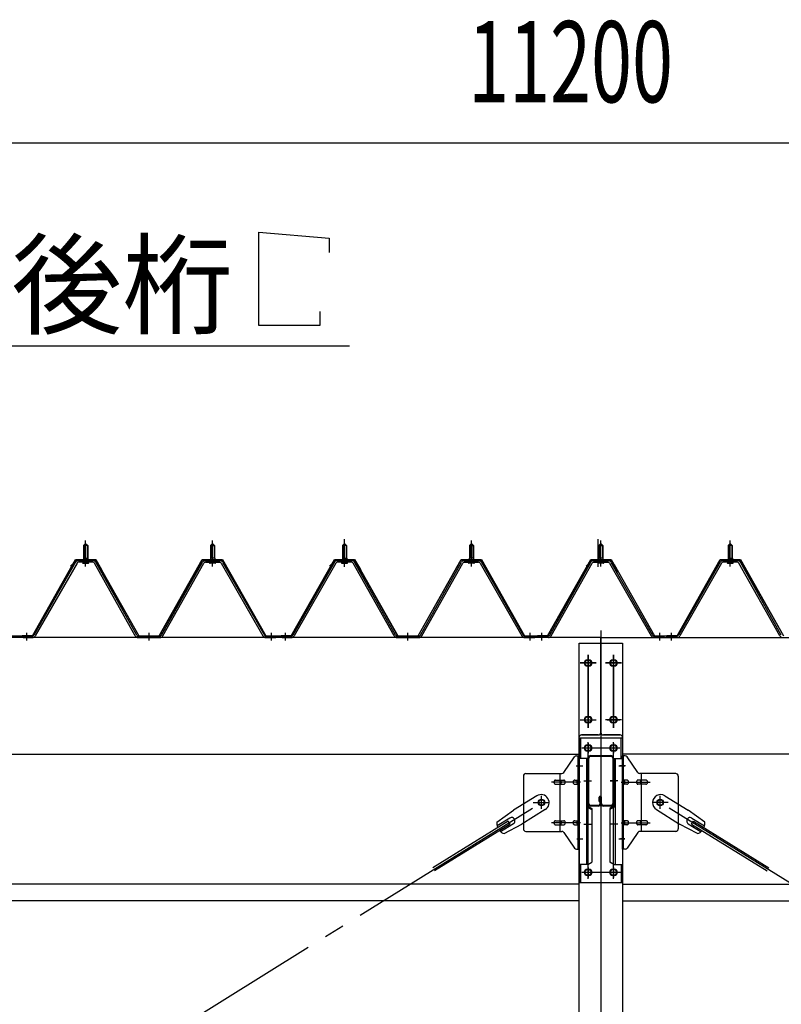
# Model space of a CAD drawing. Extents: x 868 to 32764, y 310 to 22484.
# Drawn here: x 21374 to 22874, y 16378 to 18318 of the extents above; entities that cross this region are included whole.
import ezdxf

# ---------------------------------------------------------------- set-up
doc = ezdxf.new("R2010")
doc.units = 0
doc.header["$LTSCALE"] = 80
doc.header["$MEASUREMENT"] = 0
for name, pattern in [('1PL-M', [15, 12, -1, 1, -1]), ('1PL-SL', [6.5, 5, -0.5, 0.5, -0.5]), ('HIDE-M', [2, 1, -1])]:
    doc.linetypes.add(name, pattern=pattern)
for name, color, linetype in [('HIKIDASHI', 6, 'CONTINUOUS'), ('SUNPOU', 4, 'CONTINUOUS'), ('パネル受フレ_ム', 1, 'CONTINUOUS'), ('ブレ_ス', 3, 'CONTINUOUS'), ('ブレ_ス取付金物', 2, 'CONTINUOUS'), ('ヨドル_フ88', 2, 'CONTINUOUS'), ('後柱', 3, 'CONTINUOUS'), ('後桁', 3, 'CONTINUOUS'), ('梁', 3, 'CONTINUOUS'), ('梁取付金具', 2, 'CONTINUOUS'), ('胴縁', 1, 'CONTINUOUS')]:
    doc.layers.add(name, color=color, linetype=linetype)
doc.styles.add('00', font='ROMANS', dxfattribs={"width": 0.666667, "bigfont": 'BIGFONT'})
doc.styles.add('01', font='ROMANS', dxfattribs={"height": 3, "bigfont": 'BIGFONT'})

msp = doc.modelspace()

# ---------------------------------------------------------------- linework, layer by layer
at = {"layer": 'HIKIDASHI'}
for p, q in [((21844.7, 17899.4), (21983.1, 17887.4)), ((21844.7, 17715.4), (21844.7, 17899.4)), ((21983.1, 17887.4), (21983.1, 17859.4)), ((21964.7, 17743.4), (21964.7, 17715.4)), ((21964.7, 17715.4), (21844.7, 17715.4)), ((21306.8, 17675.4), (22023.3, 17675.4))]:
    msp.add_line(p, q, dxfattribs=at)
at = {"layer": 'SUNPOU'}
msp.add_line((16958.6, 18075.4), (28078.6, 18075.4), dxfattribs=at)
at = {"layer": 'パネル受フレ_ム', "color": 6, "linetype": '1PL-M'}
for p, q in [((21503.6, 17240.5), (21503.6, 17292)), ((21503.6, 17240.5), (21503.6, 17292)), ((21753.6, 17240.5), (21753.6, 17292)), ((21753.6, 17240.5), (21753.6, 17292)), ((22013.6, 17240.5), (22013.6, 17292)), ((22263.6, 17240.5), (22263.6, 17292)), ((22518.6, 17240.5), (22518.6, 17292)), ((22773.6, 17240.5), (22773.6, 17292)), ((21387.6, 17094.5), (21387.6, 17109.7)), ((21387.6, 17094.5), (21387.6, 17109.7)), ((21628.6, 17094.5), (21628.6, 17109.7)), ((21628.6, 17094.5), (21628.6, 17109.7)), ((21869.6, 17094.5), (21869.6, 17109.7)), ((21869.6, 17094.5), (21869.6, 17109.7)), ((21897.6, 17094.5), (21897.6, 17109.7)), ((22138.6, 17094.5), (22138.6, 17109.7)), ((22379.6, 17094.5), (22379.6, 17109.7)), ((22402.6, 17094.5), (22402.6, 17109.7)), ((22634.6, 17094.5), (22634.6, 17109.7)), ((22657.6, 17094.5), (22657.6, 17109.7))]:
    msp.add_line(p, q, dxfattribs=at)
at = {"layer": 'パネル受フレ_ム', "color": 6, "linetype": '1PL-SL'}
for p, q in [((22013.6, 17239.9), (22013.6, 17294.6)), ((22513.3, 17239.9), (22513.3, 17294.6)), ((22634.6, 17096.1), (22634.6, 17110.1))]:
    msp.add_line(p, q, dxfattribs=at)
at = {"layer": 'パネル受フレ_ム'}
for p, q in [((21499.6, 17282), (21503.6, 17286)), ((21499.6, 17282), (21503.6, 17286)), ((21507.6, 17282), (21499.6, 17282)), ((21499.6, 17282), (21499.6, 17257)), ((21507.6, 17282), (21499.6, 17282)), ((21499.6, 17282), (21499.6, 17257)), ((21503.6, 17286), (21507.6, 17282)), ((21503.6, 17286), (21507.6, 17282)), ((21507.6, 17282), (21507.6, 17257)), ((21507.6, 17282), (21507.6, 17257)), ((21753.6, 17286), (21749.6, 17282)), ((21753.6, 17286), (21749.6, 17282)), ((21749.6, 17282), (21749.6, 17257)), ((21749.6, 17282), (21757.6, 17282)), ((21749.6, 17282), (21749.6, 17257)), ((21749.6, 17282), (21757.6, 17282)), ((21757.6, 17282), (21753.6, 17286)), ((21757.6, 17282), (21753.6, 17286)), ((21757.6, 17282), (21757.6, 17257)), ((21757.6, 17282), (21757.6, 17257)), ((22009.6, 17282), (22013.6, 17286)), ((22017.6, 17282), (22009.6, 17282)), ((22009.6, 17282), (22009.6, 17257)), ((22013.6, 17286), (22017.6, 17282)), ((22017.6, 17282), (22017.6, 17257)), ((22263.6, 17286), (22259.6, 17282)), ((22259.6, 17282), (22259.6, 17257)), ((22259.6, 17282), (22267.6, 17282)), ((22267.6, 17282), (22263.6, 17286)), ((22267.6, 17282), (22267.6, 17257)), ((22518.6, 17286), (22514.6, 17282)), ((22514.6, 17282), (22514.6, 17257)), ((22514.6, 17282), (22522.6, 17282)), ((22522.6, 17282), (22518.6, 17286)), ((22522.6, 17282), (22522.6, 17257)), ((22769.6, 17282), (22773.6, 17286)), ((22769.6, 17282), (22769.6, 17257)), ((22777.6, 17282), (22769.6, 17282)), ((22773.6, 17286), (22777.6, 17282)), ((22777.6, 17282), (22777.6, 17257)), ((21517.9, 17252), (21489.3, 17252)), ((21517.9, 17252), (21489.3, 17252)), ((21497.7, 17252), (21497.7, 17253)), ((21497.7, 17253), (21509.5, 17253)), ((21497.7, 17252), (21497.7, 17253)), ((21497.7, 17253), (21509.5, 17253)), ((21499.4, 17257), (21499.4, 17253)), ((21499.4, 17257), (21507.9, 17257)), ((21499.4, 17257), (21499.4, 17253)), ((21499.4, 17257), (21507.9, 17257)), ((21507.9, 17257), (21507.9, 17253)), ((21507.9, 17257), (21507.9, 17253)), ((21509.5, 17253), (21509.5, 17252)), ((21509.5, 17253), (21509.5, 17252)), ((21739.4, 17252), (21767.9, 17252)), ((21739.4, 17252), (21767.9, 17252)), ((21759.5, 17253), (21747.7, 17253)), ((21747.7, 17253), (21747.7, 17252)), ((21759.5, 17253), (21747.7, 17253)), ((21747.7, 17253), (21747.7, 17252)), ((21757.9, 17257), (21749.4, 17257)), ((21749.4, 17257), (21749.4, 17253)), ((21757.9, 17257), (21749.4, 17257)), ((21749.4, 17257), (21749.4, 17253)), ((21757.9, 17257), (21757.9, 17253)), ((21757.9, 17257), (21757.9, 17253)), ((21759.5, 17252), (21759.5, 17253)), ((21759.5, 17252), (21759.5, 17253)), ((22027.9, 17252), (21999.3, 17252)), ((22007.7, 17252), (22007.7, 17253)), ((22007.7, 17253), (22019.5, 17253)), ((22009.4, 17257), (22009.4, 17253)), ((22009.4, 17257), (22017.9, 17257)), ((22017.9, 17257), (22017.9, 17253)), ((22019.5, 17253), (22019.5, 17252)), ((22249.4, 17252), (22277.9, 17252)), ((22269.5, 17253), (22257.7, 17253)), ((22257.7, 17253), (22257.7, 17252)), ((22267.9, 17257), (22259.4, 17257)), ((22259.4, 17257), (22259.4, 17253)), ((22267.9, 17257), (22267.9, 17253)), ((22269.5, 17252), (22269.5, 17253)), ((22504.4, 17252), (22532.9, 17252)), ((22524.5, 17253), (22512.7, 17253)), ((22512.7, 17253), (22512.7, 17252)), ((22522.9, 17257), (22514.4, 17257)), ((22514.4, 17257), (22514.4, 17253)), ((22522.9, 17257), (22522.9, 17253)), ((22524.5, 17252), (22524.5, 17253)), ((22787.9, 17252), (22759.3, 17252)), ((22767.7, 17253), (22779.5, 17253)), ((22767.7, 17252), (22767.7, 17253)), ((22769.4, 17257), (22777.9, 17257)), ((22769.4, 17257), (22769.4, 17253)), ((22777.9, 17257), (22777.9, 17253)), ((22779.5, 17253), (22779.5, 17252)), ((21483.8, 17248.8), (21401.5, 17105.3)), ((21483.8, 17248.8), (21401.5, 17105.3)), ((21486.6, 17247.2), (21404.3, 17103.8)), ((21486.6, 17247.2), (21404.3, 17103.8)), ((21517.9, 17248.8), (21489.3, 17248.8)), ((21517.9, 17248.8), (21489.3, 17248.8)), ((21498.6, 17246.8), (21508.6, 17246.8)), ((21498.6, 17246.8), (21508.6, 17246.8)), ((21601.4, 17103.8), (21520.7, 17247.2)), ((21601.4, 17103.8), (21520.7, 17247.2)), ((21604.2, 17105.4), (21523.5, 17248.8)), ((21604.2, 17105.4), (21523.5, 17248.8)), ((21653, 17105.4), (21733.8, 17248.8)), ((21653, 17105.4), (21733.8, 17248.8)), ((21655.8, 17103.8), (21736.6, 17247.2)), ((21655.8, 17103.8), (21736.6, 17247.2)), ((21739.4, 17248.8), (21767.9, 17248.8)), ((21739.4, 17248.8), (21767.9, 17248.8)), ((21758.6, 17246.8), (21748.6, 17246.8)), ((21758.6, 17246.8), (21748.6, 17246.8)), ((21770.7, 17247.2), (21852.9, 17103.8)), ((21770.7, 17247.2), (21852.9, 17103.8)), ((21773.5, 17248.8), (21855.7, 17105.3)), ((21773.5, 17248.8), (21855.7, 17105.3)), ((21993.8, 17248.8), (21911.5, 17105.3)), ((21996.6, 17247.2), (21914.3, 17103.8)), ((22027.9, 17248.8), (21999.3, 17248.8)), ((22008.6, 17246.8), (22018.6, 17246.8)), ((22111.4, 17103.8), (22030.7, 17247.2)), ((22114.2, 17105.4), (22033.5, 17248.8)), ((22163, 17105.4), (22243.8, 17248.8)), ((22165.8, 17103.8), (22246.6, 17247.2)), ((22249.4, 17248.8), (22277.9, 17248.8)), ((22268.6, 17246.8), (22258.6, 17246.8)), ((22280.7, 17247.2), (22362.9, 17103.8)), ((22283.5, 17248.8), (22365.7, 17105.3)), ((22418, 17105.4), (22498.8, 17248.8)), ((22420.8, 17103.8), (22501.6, 17247.2)), ((22504.4, 17248.8), (22532.9, 17248.8)), ((22523.6, 17246.8), (22513.6, 17246.8)), ((22535.7, 17247.2), (22617.9, 17103.8)), ((22538.5, 17248.8), (22620.7, 17105.3)), ((22753.8, 17248.8), (22671.5, 17105.3)), ((22756.6, 17247.2), (22674.3, 17103.8)), ((22787.9, 17248.8), (22759.3, 17248.8)), ((22768.6, 17246.8), (22778.6, 17246.8)), ((22871.4, 17103.8), (22790.7, 17247.2)), ((22874.2, 17105.4), (22793.5, 17248.8)), ((21378.6, 17100.5), (21378.6, 17103.7)), ((21398.8, 17103.7), (21378.6, 17103.7)), ((21378.6, 17100.5), (21378.6, 17103.7)), ((21398.8, 17103.7), (21378.6, 17103.7)), ((21398.8, 17100.5), (21378.6, 17100.5)), ((21398.8, 17100.5), (21378.6, 17100.5)), ((21380.6, 17100.5), (21399.6, 17100.5)), ((21380.6, 17100.5), (21399.6, 17100.5)), ((21607, 17103.7), (21650.3, 17103.7)), ((21607, 17103.7), (21650.3, 17103.7)), ((21607, 17100.5), (21650.3, 17100.5)), ((21607, 17100.5), (21650.3, 17100.5)), ((21858.5, 17103.7), (21878.6, 17103.7)), ((21858.5, 17103.7), (21878.6, 17103.7)), ((21858.5, 17100.5), (21878.6, 17100.5)), ((21858.5, 17100.5), (21878.6, 17100.5)), ((21878.6, 17100.5), (21878.6, 17103.7)), ((21878.6, 17100.5), (21878.6, 17103.7)), ((21878.6, 17100.5), (21878.6, 17103.7)), ((21878.6, 17100.5), (21878.6, 17103.7)), ((21888.6, 17100.5), (21888.6, 17103.7)), ((21908.8, 17103.7), (21888.6, 17103.7)), ((21908.8, 17100.5), (21888.6, 17100.5)), ((21890.6, 17100.5), (21909.6, 17100.5)), ((22117, 17103.7), (22160.3, 17103.7)), ((22117, 17100.5), (22160.3, 17100.5)), ((22368.5, 17103.7), (22388.6, 17103.7)), ((22368.5, 17100.5), (22388.6, 17100.5)), ((22388.6, 17100.5), (22388.6, 17103.7)), ((22388.6, 17100.5), (22388.6, 17103.7)), ((22393.6, 17100.5), (22393.6, 17103.7)), ((22415.3, 17103.7), (22393.6, 17103.7)), ((22415.3, 17100.5), (22393.6, 17100.5)), ((22641.6, 17100.5), (22622.6, 17100.5)), ((22623.5, 17103.7), (22643.6, 17103.7)), ((22623.5, 17100.5), (22643.6, 17100.5)), ((22643.6, 17100.5), (22643.6, 17103.7)), ((22648.6, 17100.5), (22648.6, 17103.7)), ((22668.8, 17103.7), (22648.6, 17103.7)), ((22648.6, 17100.5), (22648.6, 17103.7)), ((22668.8, 17100.5), (22648.6, 17100.5))]:
    msp.add_line(p, q, dxfattribs=at)
at = {"layer": 'パネル受フレ_ム', "color": 6}
for p, q in [((21500.6, 17282), (21500.3, 17282.7)), ((21500.6, 17282), (21500.3, 17282.7)), ((21500.6, 17282), (21500.6, 17257)), ((21500.6, 17282), (21500.6, 17257)), ((21506.6, 17282), (21507, 17282.7)), ((21506.6, 17282), (21507, 17282.7)), ((21506.6, 17282), (21506.6, 17257)), ((21506.6, 17282), (21506.6, 17257)), ((21750.6, 17282), (21750.3, 17282.7)), ((21750.6, 17282), (21750.3, 17282.7)), ((21750.6, 17282), (21750.6, 17257)), ((21750.6, 17282), (21750.6, 17257)), ((21756.6, 17282), (21757, 17282.7)), ((21756.6, 17282), (21757, 17282.7)), ((21756.6, 17282), (21756.6, 17257)), ((21756.6, 17282), (21756.6, 17257)), ((22010.6, 17282), (22010.3, 17282.7)), ((22010.6, 17282), (22010.6, 17257)), ((22016.6, 17282), (22017, 17282.7)), ((22016.6, 17282), (22016.6, 17257)), ((22260.6, 17282), (22260.3, 17282.7)), ((22260.6, 17282), (22260.6, 17257)), ((22266.6, 17282), (22267, 17282.7)), ((22266.6, 17282), (22266.6, 17257)), ((22515.6, 17282), (22515.3, 17282.7)), ((22515.6, 17282), (22515.6, 17257)), ((22521.6, 17282), (22522, 17282.7)), ((22521.6, 17282), (22521.6, 17257)), ((22770.6, 17282), (22770.3, 17282.7)), ((22770.6, 17282), (22770.6, 17257)), ((22776.6, 17282), (22777, 17282.7)), ((22776.6, 17282), (22776.6, 17257))]:
    msp.add_line(p, q, dxfattribs=at)
at = {"layer": 'パネル受フレ_ム', "color": 6, "linetype": 'HIDE-M'}
for p, q in [((21383.6, 17100.5), (21383.6, 17103.7)), ((21383.6, 17100.5), (21383.6, 17103.7)), ((21391.6, 17100.5), (21391.6, 17103.7)), ((21391.6, 17100.5), (21391.6, 17103.7)), ((21624.6, 17100.5), (21624.6, 17103.7)), ((21624.6, 17100.5), (21624.6, 17103.7)), ((21632.6, 17100.5), (21632.6, 17103.7)), ((21632.6, 17100.5), (21632.6, 17103.7)), ((21865.6, 17100.5), (21865.6, 17103.7)), ((21865.6, 17100.5), (21865.6, 17103.7)), ((21873.6, 17100.5), (21873.6, 17103.7)), ((21873.6, 17100.5), (21873.6, 17103.7)), ((21893.6, 17100.5), (21893.6, 17103.7)), ((21901.6, 17100.5), (21901.6, 17103.7)), ((22134.6, 17100.5), (22134.6, 17103.7)), ((22142.6, 17100.5), (22142.6, 17103.7)), ((22375.6, 17100.5), (22375.6, 17103.7)), ((22383.6, 17100.5), (22383.6, 17103.7)), ((22653.6, 17100.5), (22653.6, 17103.7)), ((22661.6, 17100.5), (22661.6, 17103.7))]:
    msp.add_line(p, q, dxfattribs=at)
at = {"layer": 'パネル受フレ_ム'}
for centre, radius, start, end in [((21489.3, 17245.6), 6.4, 90, 150.1803), ((21489.3, 17245.6), 6.4, 90, 150.1803), ((21517.9, 17245.6), 6.4, 29.3816, 90), ((21517.9, 17245.6), 6.4, 29.3816, 90), ((21739.4, 17245.6), 6.4, 90, 150.6184), ((21739.4, 17245.6), 6.4, 90, 150.6184), ((21767.9, 17245.6), 6.4, 29.8197, 90), ((21767.9, 17245.6), 6.4, 29.8197, 90), ((21999.3, 17245.6), 6.4, 90, 150.1803), ((22027.9, 17245.6), 6.4, 29.3816, 90), ((22249.4, 17245.6), 6.4, 90, 150.6184), ((22277.9, 17245.6), 6.4, 29.8197, 90), ((22504.4, 17245.6), 6.4, 90, 150.6184), ((22532.9, 17245.6), 6.4, 29.8197, 90), ((22759.3, 17245.6), 6.4, 90, 150.1803), ((22787.9, 17245.6), 6.4, 29.3816, 90), ((21489.3, 17245.6), 3.2, 90, 150.1803), ((21489.3, 17245.6), 3.2, 90, 150.1803), ((21498.6, 17247.8), 1, 90, 270), ((21498.6, 17247.8), 1, 90, 270), ((21508.6, 17247.8), 1, 270, 90), ((21508.6, 17247.8), 1, 270, 90), ((21517.9, 17245.6), 3.2, 29.3816, 90), ((21517.9, 17245.6), 3.2, 29.3816, 90), ((21739.4, 17245.6), 3.2, 90, 150.6184), ((21739.4, 17245.6), 3.2, 90, 150.6184), ((21748.6, 17247.8), 1, 90, 270), ((21748.6, 17247.8), 1, 90, 270), ((21758.6, 17247.8), 1, 270, 90), ((21758.6, 17247.8), 1, 270, 90), ((21767.9, 17245.6), 3.2, 29.8197, 90), ((21767.9, 17245.6), 3.2, 29.8197, 90), ((21999.3, 17245.6), 3.2, 90, 150.1803), ((22008.6, 17247.8), 1, 90, 270), ((22018.6, 17247.8), 1, 270, 90), ((22027.9, 17245.6), 3.2, 29.3816, 90), ((22249.4, 17245.6), 3.2, 90, 150.6184), ((22258.6, 17247.8), 1, 90, 270), ((22268.6, 17247.8), 1, 270, 90), ((22277.9, 17245.6), 3.2, 29.8197, 90), ((22504.4, 17245.6), 3.2, 90, 150.6184), ((22513.6, 17247.8), 1, 90, 270), ((22523.6, 17247.8), 1, 270, 90), ((22532.9, 17245.6), 3.2, 29.8197, 90), ((22759.3, 17245.6), 3.2, 90, 150.1803), ((22768.6, 17247.8), 1, 90, 270), ((22778.6, 17247.8), 1, 270, 90), ((22787.9, 17245.6), 3.2, 29.3816, 90), ((21398.8, 17106.9), 3.2, 270, 330.1803), ((21398.8, 17106.9), 3.2, 270, 330.1803), ((21398.8, 17106.9), 6.4, 270, 330.1803), ((21398.8, 17106.9), 6.4, 270, 330.1803), ((21607, 17106.9), 6.4, 209.3816, 270), ((21607, 17106.9), 6.4, 209.3816, 270), ((21607, 17106.9), 3.2, 209.3816, 270), ((21607, 17106.9), 3.2, 209.3816, 270), ((21650.3, 17106.9), 3.2, 270, 330.6184), ((21650.3, 17106.9), 3.2, 270, 330.6184), ((21650.3, 17106.9), 6.4, 270, 330.6184), ((21650.3, 17106.9), 6.4, 270, 330.6184), ((21858.5, 17106.9), 6.4, 209.8197, 270), ((21858.5, 17106.9), 6.4, 209.8197, 270), ((21858.5, 17106.9), 3.2, 209.8197, 270), ((21858.5, 17106.9), 3.2, 209.8197, 270), ((21908.8, 17106.9), 3.2, 270, 330.1803), ((21908.8, 17106.9), 6.4, 270, 330.1803), ((22117, 17106.9), 6.4, 209.3816, 270), ((22117, 17106.9), 3.2, 209.3816, 270), ((22160.3, 17106.9), 3.2, 270, 330.6184), ((22160.3, 17106.9), 6.4, 270, 330.6184), ((22368.5, 17106.9), 6.4, 209.8197, 270), ((22368.5, 17106.9), 3.2, 209.8197, 270), ((22415.3, 17106.9), 3.2, 270, 330.6184), ((22415.3, 17106.9), 6.4, 270, 330.6184), ((22623.5, 17106.9), 6.4, 209.8197, 270), ((22623.5, 17106.9), 3.2, 209.8197, 270), ((22668.8, 17106.9), 3.2, 270, 330.1803), ((22668.8, 17106.9), 6.4, 270, 330.1803), ((22877, 17106.9), 6.4, 209.3816, 270)]:
    msp.add_arc(centre, radius, start, end, dxfattribs=at)
at = {"layer": 'ブレ_ス'}
for p, q in [((22392.3, 16788.6), (22346.4, 16760.1)), ((22644.9, 16788.6), (22690.8, 16760.1)), ((22314, 16736.8), (22346.4, 16760.1)), ((22409.2, 16761.4), (22363.3, 16732.9)), ((22628.1, 16761.4), (22673.9, 16732.9)), ((22723.3, 16736.8), (22690.8, 16760.1)), ((22336.1, 16738.9), (22187.4, 16646.6)), ((22339.7, 16733), (22191.1, 16640.7)), ((22339.2, 16744.7), (22314.1, 16729.1)), ((22346.3, 16733.3), (22321.2, 16717.7)), ((22328, 16714.1), (22363.3, 16732.9)), ((22339.7, 16733), (22336.1, 16738.9)), ((22709.2, 16714.1), (22673.9, 16732.9)), ((22691, 16733.3), (22716.1, 16717.7)), ((22697.5, 16733), (22701.2, 16738.9)), ((22697.5, 16733), (22846.1, 16640.7)), ((22698, 16744.7), (22723.1, 16729.1)), ((22701.2, 16738.9), (22849.8, 16646.6))]:
    msp.add_line(p, q, dxfattribs=at)
at = {"layer": 'ブレ_ス', "color": 6, "linetype": '1PL-SL'}
for p, q in [((19835.6, 15181.5), (22401.6, 16775.5)), ((25201.6, 15181.5), (22635.6, 16775.5))]:
    msp.add_line(p, q, dxfattribs=at)
at = {"layer": 'ブレ_ス'}
for centre in [(22401.6, 16775.5), (22635.6, 16775.5)]:
    msp.add_circle(centre, 5.5, dxfattribs=at)
for centre, radius, start, end in [((22400.8, 16775), 16, 301.8489, 121.8489), ((22636.5, 16775), 16, 58.1511, 238.1511), ((22333.7, 16733.3), 20, 170.0133, 201.7702), ((22342.8, 16739), 6.7, 301.8489, 121.8489), ((22694.5, 16739), 6.7, 58.1511, 238.1511), ((22703.6, 16733.3), 20, 338.2298, 9.9867), ((22333.7, 16733.3), 20, 221.9276, 253.6845), ((22703.6, 16733.3), 20, 286.3155, 318.0724)]:
    msp.add_arc(centre, radius, start, end, dxfattribs=at)
at = {"layer": 'ブレ_ス取付金物'}
for p, q in [((22445.6, 16834.7), (22466.6, 16865.4)), ((22470.8, 16867.5), (22476.1, 16867.5)), ((22473.8, 16683.5), (22473.8, 16867.5)), ((22476.1, 16683.5), (22476.1, 16867.5)), ((22566.5, 16867.5), (22561.1, 16867.5)), ((22561.1, 16683.5), (22561.1, 16867.5)), ((22563.4, 16683.5), (22563.4, 16867.5)), ((22591.6, 16834.7), (22570.6, 16865.4)), ((22366.1, 16827.5), (22366.1, 16723.5)), ((22371.1, 16832.5), (22441.5, 16832.5)), ((22438.4, 16718.5), (22438.4, 16832.5)), ((22473.8, 16827.5), (22476.1, 16827.5)), ((22563.4, 16827.5), (22561.1, 16827.5)), ((22666.1, 16832.5), (22595.8, 16832.5)), ((22598.8, 16718.5), (22598.8, 16832.5)), ((22671.1, 16827.5), (22671.1, 16723.5)), ((22429.6, 16819.5), (22438.4, 16819.5)), ((22429.6, 16811.5), (22438.4, 16811.5)), ((22439.4, 16819.5), (22445.9, 16819.5)), ((22439.4, 16811.5), (22445.9, 16811.5)), ((22467.3, 16819.5), (22473.8, 16819.5)), ((22467.3, 16811.5), (22473.8, 16811.5)), ((22569.9, 16819.5), (22563.4, 16819.5)), ((22569.9, 16811.5), (22563.4, 16811.5)), ((22597.8, 16819.5), (22591.3, 16819.5)), ((22597.8, 16811.5), (22591.3, 16811.5)), ((22607.6, 16819.5), (22598.8, 16819.5)), ((22607.6, 16811.5), (22598.8, 16811.5)), ((22429.6, 16739.5), (22438.4, 16739.5)), ((22429.6, 16731.5), (22438.4, 16731.5)), ((22439.4, 16739.5), (22445.9, 16739.5)), ((22439.4, 16731.5), (22445.9, 16731.5)), ((22467.3, 16739.5), (22473.8, 16739.5)), ((22467.3, 16731.5), (22473.8, 16731.5)), ((22569.9, 16739.5), (22563.4, 16739.5)), ((22569.9, 16731.5), (22563.4, 16731.5)), ((22597.8, 16739.5), (22591.3, 16739.5)), ((22597.8, 16731.5), (22591.3, 16731.5)), ((22607.6, 16739.5), (22598.8, 16739.5)), ((22607.6, 16731.5), (22598.8, 16731.5)), ((22371.1, 16718.5), (22441.5, 16718.5)), ((22445.6, 16716.4), (22466.6, 16685.7)), ((22473.8, 16723.5), (22476.1, 16723.5)), ((22563.4, 16723.5), (22561.1, 16723.5)), ((22591.6, 16716.4), (22570.6, 16685.7)), ((22666.1, 16718.5), (22595.8, 16718.5)), ((22470.8, 16683.5), (22476.1, 16683.5)), ((22566.5, 16683.5), (22561.1, 16683.5))]:
    msp.add_line(p, q, dxfattribs=at)
at = {"layer": 'ブレ_ス取付金物', "color": 6, "linetype": '1PL-SL'}
for p, q in [((22470.1, 16847.5), (22481.2, 16847.5)), ((22567.2, 16847.5), (22556.1, 16847.5)), ((22478.6, 16815.5), (22421.3, 16815.5)), ((22558.6, 16815.5), (22616, 16815.5)), ((22401.6, 16762.6), (22401.6, 16788.5)), ((22635.6, 16762.6), (22635.6, 16788.5)), ((22385.6, 16775.5), (22417.4, 16775.5)), ((22651.6, 16775.5), (22619.8, 16775.5)), ((22478.6, 16735.5), (22421.3, 16735.5)), ((22558.6, 16735.5), (22616, 16735.5)), ((22471.1, 16703.5), (22480.1, 16703.5)), ((22566.1, 16703.5), (22557.2, 16703.5))]:
    msp.add_line(p, q, dxfattribs=at)
at = {"layer": 'ブレ_ス取付金物'}
for centre in [(22401.6, 16775.5), (22635.6, 16775.5)]:
    msp.add_circle(centre, 6.5, dxfattribs=at)
for centre, radius, start, end in [((22470.8, 16862.5), 5, 90, 145.561), ((22470.8, 16862.5), 5, 90, 145.561), ((22566.5, 16862.5), 5, 34.439, 90), ((22566.5, 16862.5), 5, 34.439, 90), ((22371.1, 16827.5), 5, 90, 180), ((22441.5, 16837.5), 5, 270, 325.561), ((22595.8, 16837.5), 5, 214.439, 270), ((22666.1, 16827.5), 5, 0, 90), ((22430.7, 16815.5), 4.56, 160.0776, 180), ((22430.7, 16815.5), 4.56, 180, 199.9224), ((22430.2, 16815.7), 4.01, 138.8141, 160.0776), ((22430.2, 16815.4), 4.01, 199.9224, 221.1859), ((22429.8, 16816), 3.57, 115.3323, 138.8141), ((22429.8, 16815.1), 3.57, 221.1859, 244.6677), ((22429.6, 16816.5), 3.07, 90, 115.3323), ((22429.6, 16814.6), 3.07, 244.6677, 270), ((22438.4, 16817.9), 1.61, 56.4659, 90), ((22438.4, 16813.1), 1.61, 270, 303.5341), ((22437.7, 16816.8), 2.98, 32.0054, 56.4659), ((22437.7, 16814.3), 2.98, 303.5341, 327.9946), ((22436.5, 16816), 4.4, 14.5143, 32.0054), ((22436.5, 16815), 4.4, 327.9946, 345.4857), ((22434.5, 16815.5), 6.38, 360, 14.5143), ((22434.5, 16815.5), 6.38, 345.4857, 0), ((22445.9, 16817.9), 1.61, 56.4659, 90), ((22445.9, 16813.1), 1.61, 270, 303.5341), ((22445.2, 16816.8), 2.98, 32.0054, 56.4659), ((22445.2, 16814.3), 2.98, 303.5341, 327.9946), ((22444, 16816), 4.4, 14.5143, 32.0054), ((22444, 16815), 4.4, 327.9946, 345.4857), ((22442, 16815.5), 6.38, 360, 14.5143), ((22442, 16815.5), 6.38, 345.4857, 0), ((22468.4, 16815.5), 4.56, 160.0776, 180), ((22468.4, 16815.5), 4.56, 180, 199.9224), ((22467.9, 16815.7), 4.01, 138.8141, 160.0776), ((22467.9, 16815.4), 4.01, 199.9224, 221.1859), ((22467.5, 16816), 3.57, 115.3323, 138.8141), ((22467.5, 16815.1), 3.57, 221.1859, 244.6677), ((22467.3, 16816.5), 3.07, 90, 115.3323), ((22467.3, 16814.6), 3.07, 244.6677, 270), ((22477.7, 16815.5), 6.38, 165.4857, 180), ((22477.7, 16815.5), 6.38, 180, 194.5143), ((22475.8, 16816), 4.4, 147.9946, 165.4857), ((22475.8, 16815), 4.4, 194.5143, 212.0054), ((22474.6, 16816.8), 2.98, 123.5341, 147.9946), ((22474.6, 16814.3), 2.98, 212.0054, 236.4659), ((22473.8, 16817.9), 1.61, 90, 123.5341), ((22473.8, 16813.1), 1.61, 236.4659, 270), ((22563.4, 16817.9), 1.61, 56.4659, 90), ((22563.4, 16813.1), 1.61, 270, 303.5341), ((22562.7, 16816.8), 2.98, 32.0054, 56.4659), ((22562.7, 16814.3), 2.98, 303.5341, 327.9946), ((22561.5, 16816), 4.4, 14.5143, 32.0054), ((22561.5, 16815), 4.4, 327.9946, 345.4857), ((22559.5, 16815.5), 6.38, 360, 14.5143), ((22559.5, 16815.5), 6.38, 345.4857, 0), ((22569.9, 16816.5), 3.07, 64.6677, 90), ((22569.9, 16814.6), 3.07, 270, 295.3323), ((22569.7, 16816), 3.57, 41.1859, 64.6677), ((22569.7, 16815.1), 3.57, 295.3323, 318.8141), ((22569.4, 16815.7), 4.01, 19.9224, 41.1859), ((22569.4, 16815.4), 4.01, 318.8141, 340.0776), ((22568.9, 16815.5), 4.56, 0, 19.9224), ((22568.9, 16815.5), 4.56, 340.0776, 360), ((22595.2, 16815.5), 6.38, 165.4857, 180), ((22595.2, 16815.5), 6.38, 180, 194.5143), ((22593.3, 16816), 4.4, 147.9946, 165.4857), ((22593.3, 16815), 4.4, 194.5143, 212.0054), ((22592.1, 16816.8), 2.98, 123.5341, 147.9946), ((22592.1, 16814.3), 2.98, 212.0054, 236.4659), ((22591.3, 16817.9), 1.61, 90, 123.5341), ((22591.3, 16813.1), 1.61, 236.4659, 270), ((22602.7, 16815.5), 6.38, 165.4857, 180), ((22602.7, 16815.5), 6.38, 180, 194.5143), ((22600.8, 16816), 4.4, 147.9946, 165.4857), ((22600.8, 16815), 4.4, 194.5143, 212.0054), ((22599.6, 16816.8), 2.98, 123.5341, 147.9946), ((22599.6, 16814.3), 2.98, 212.0054, 236.4659), ((22598.8, 16817.9), 1.61, 90, 123.5341), ((22598.8, 16813.1), 1.61, 236.4659, 270), ((22607.6, 16816.5), 3.07, 64.6677, 90), ((22607.6, 16814.6), 3.07, 270, 295.3323), ((22607.4, 16816), 3.57, 41.1859, 64.6677), ((22607.4, 16815.1), 3.57, 295.3323, 318.8141), ((22607.1, 16815.7), 4.01, 19.9224, 41.1859), ((22607.1, 16815.4), 4.01, 318.8141, 340.0776), ((22606.6, 16815.5), 4.56, 0, 19.9224), ((22606.6, 16815.5), 4.56, 340.0776, 360), ((22430.7, 16735.5), 4.56, 160.0776, 180), ((22430.7, 16735.5), 4.56, 180, 199.9224), ((22430.2, 16735.7), 4.01, 138.8141, 160.0776), ((22430.2, 16735.4), 4.01, 199.9224, 221.1859), ((22429.8, 16736), 3.57, 115.3323, 138.8141), ((22429.8, 16735.1), 3.57, 221.1859, 244.6677), ((22429.6, 16736.5), 3.07, 90, 115.3323), ((22429.6, 16734.6), 3.07, 244.6677, 270), ((22438.4, 16737.9), 1.61, 56.4659, 90), ((22438.4, 16733.1), 1.61, 270, 303.5341), ((22437.7, 16736.8), 2.98, 32.0054, 56.4659), ((22437.7, 16734.3), 2.98, 303.5341, 327.9946), ((22436.5, 16736), 4.4, 14.5143, 32.0054), ((22436.5, 16735), 4.4, 327.9946, 345.4857), ((22434.5, 16735.5), 6.38, 360, 14.5143), ((22434.5, 16735.5), 6.38, 345.4857, 0), ((22445.9, 16737.9), 1.61, 56.4659, 90), ((22445.9, 16733.1), 1.61, 270, 303.5341), ((22445.2, 16736.8), 2.98, 32.0054, 56.4659), ((22445.2, 16734.3), 2.98, 303.5341, 327.9946), ((22444, 16736), 4.4, 14.5143, 32.0054), ((22444, 16735), 4.4, 327.9946, 345.4857), ((22442, 16735.5), 6.38, 360, 14.5143), ((22442, 16735.5), 6.38, 345.4857, 0), ((22468.4, 16735.5), 4.56, 160.0776, 180), ((22468.4, 16735.5), 4.56, 180, 199.9224), ((22467.9, 16735.7), 4.01, 138.8141, 160.0776), ((22467.9, 16735.4), 4.01, 199.9224, 221.1859), ((22467.5, 16736), 3.57, 115.3323, 138.8141), ((22467.5, 16735.1), 3.57, 221.1859, 244.6677), ((22467.3, 16736.5), 3.07, 90, 115.3323), ((22467.3, 16734.6), 3.07, 244.6677, 270), ((22477.7, 16735.5), 6.38, 165.4857, 180), ((22477.7, 16735.5), 6.38, 180, 194.5143), ((22475.8, 16736), 4.4, 147.9946, 165.4857), ((22475.8, 16735), 4.4, 194.5143, 212.0054), ((22474.6, 16736.8), 2.98, 123.5341, 147.9946), ((22474.6, 16734.3), 2.98, 212.0054, 236.4659), ((22473.8, 16737.9), 1.61, 90, 123.5341), ((22473.8, 16733.1), 1.61, 236.4659, 270), ((22563.4, 16737.9), 1.61, 56.4659, 90), ((22563.4, 16733.1), 1.61, 270, 303.5341), ((22562.7, 16736.8), 2.98, 32.0054, 56.4659), ((22562.7, 16734.3), 2.98, 303.5341, 327.9946), ((22561.5, 16736), 4.4, 14.5143, 32.0054), ((22561.5, 16735), 4.4, 327.9946, 345.4857), ((22559.5, 16735.5), 6.38, 360, 14.5143), ((22559.5, 16735.5), 6.38, 345.4857, 0), ((22569.9, 16736.5), 3.07, 64.6677, 90), ((22569.9, 16734.6), 3.07, 270, 295.3323), ((22569.7, 16736), 3.57, 41.1859, 64.6677), ((22569.7, 16735.1), 3.57, 295.3323, 318.8141), ((22569.4, 16735.7), 4.01, 19.9224, 41.1859), ((22569.4, 16735.4), 4.01, 318.8141, 340.0776), ((22568.9, 16735.5), 4.56, 0, 19.9224), ((22568.9, 16735.5), 4.56, 340.0776, 360), ((22595.2, 16735.5), 6.38, 165.4857, 180), ((22595.2, 16735.5), 6.38, 180, 194.5143), ((22593.3, 16736), 4.4, 147.9946, 165.4857), ((22593.3, 16735), 4.4, 194.5143, 212.0054), ((22592.1, 16736.8), 2.98, 123.5341, 147.9946), ((22592.1, 16734.3), 2.98, 212.0054, 236.4659), ((22591.3, 16737.9), 1.61, 90, 123.5341), ((22591.3, 16733.1), 1.61, 236.4659, 270), ((22602.7, 16735.5), 6.38, 165.4857, 180), ((22602.7, 16735.5), 6.38, 180, 194.5143), ((22600.8, 16736), 4.4, 147.9946, 165.4857), ((22600.8, 16735), 4.4, 194.5143, 212.0054), ((22599.6, 16736.8), 2.98, 123.5341, 147.9946), ((22599.6, 16734.3), 2.98, 212.0054, 236.4659), ((22598.8, 16737.9), 1.61, 90, 123.5341), ((22598.8, 16733.1), 1.61, 236.4659, 270), ((22607.6, 16736.5), 3.07, 64.6677, 90), ((22607.6, 16734.6), 3.07, 270, 295.3323), ((22607.4, 16736), 3.57, 41.1859, 64.6677), ((22607.4, 16735.1), 3.57, 295.3323, 318.8141), ((22607.1, 16735.7), 4.01, 19.9224, 41.1859), ((22607.1, 16735.4), 4.01, 318.8141, 340.0776), ((22606.6, 16735.5), 4.56, 0, 19.9224), ((22606.6, 16735.5), 4.56, 340.0776, 360), ((22371.1, 16723.5), 5, 180, 270), ((22441.5, 16713.5), 5, 34.439, 90), ((22595.8, 16713.5), 5, 90, 145.561), ((22666.1, 16723.5), 5, 270, 0), ((22470.8, 16688.5), 5, 214.439, 270), ((22566.5, 16688.5), 5, 270, 325.561)]:
    msp.add_arc(centre, radius, start, end, dxfattribs=at)
at = {"layer": 'ヨドル_フ88'}
for p, q in [((21398.6, 17104.2), (21483.6, 17254.2)), ((21398.9, 17103.7), (21483.9, 17253.7)), ((21473.9, 17241.2), (21485.9, 17253.2)), ((21474.3, 17240.9), (21486.1, 17252.7)), ((21483.6, 17254.2), (21523.6, 17254.2)), ((21483.9, 17253.7), (21523.3, 17253.7)), ((21485.9, 17253.2), (21520.9, 17253.2)), ((21486.1, 17252.7), (21520.7, 17252.7)), ((21520.7, 17252.7), (21528.5, 17244.3)), ((21520.9, 17253.2), (21528.9, 17244.5)), ((21523.3, 17253.7), (21534.6, 17234.2)), ((21523.6, 17254.2), (21535.1, 17234.3)), ((21648.6, 17104.2), (21733.3, 17254.2)), ((21648.9, 17103.7), (21733.6, 17253.7)), ((21733.3, 17254.2), (21773.3, 17254.2)), ((21733.6, 17253.7), (21773, 17253.7)), ((21773, 17253.7), (21858, 17103.7)), ((21773.3, 17254.2), (21858.3, 17104.2)), ((21908.6, 17104.2), (21993.6, 17254.2)), ((21908.9, 17103.7), (21993.9, 17253.7)), ((21983.9, 17241.2), (21995.9, 17253.2)), ((21984.3, 17240.9), (21996.1, 17252.7)), ((21993.6, 17254.2), (22033.6, 17254.2)), ((21993.9, 17253.7), (22033.3, 17253.7)), ((21995.9, 17253.2), (22030.9, 17253.2)), ((21996.1, 17252.7), (22030.7, 17252.7)), ((22030.7, 17252.7), (22038.5, 17244.3)), ((22030.9, 17253.2), (22038.9, 17244.5)), ((22033.3, 17253.7), (22044.6, 17234.2)), ((22033.6, 17254.2), (22045.1, 17234.3)), ((22158.6, 17104.2), (22243.3, 17254.2)), ((22158.9, 17103.7), (22243.6, 17253.7)), ((22243.3, 17254.2), (22283.3, 17254.2)), ((22243.6, 17253.7), (22283, 17253.7)), ((22283, 17253.7), (22368, 17103.7)), ((22283.3, 17254.2), (22368.3, 17104.2)), ((22413.8, 17104.2), (22498.8, 17254.2)), ((22414, 17103.7), (22499, 17253.7)), ((22490, 17241.2), (22502, 17253.2)), ((22490.4, 17240.9), (22502.2, 17252.7)), ((22498.8, 17254.2), (22538.8, 17254.2)), ((22499, 17253.7), (22538.5, 17253.7)), ((22502, 17253.2), (22537, 17253.2)), ((22502.2, 17252.7), (22536.8, 17252.7)), ((22536.8, 17252.7), (22544.6, 17244.3)), ((22537, 17253.2), (22545, 17244.5)), ((22538.5, 17253.7), (22549.8, 17234.2)), ((22538.8, 17254.2), (22550.3, 17234.3)), ((22668.9, 17104.2), (22753.6, 17254.2)), ((22669.2, 17103.7), (22753.9, 17253.7)), ((22753.6, 17254.2), (22793.6, 17254.2)), ((22753.9, 17253.7), (22793.3, 17253.7)), ((22793.3, 17253.7), (22878.3, 17103.7)), ((22793.6, 17254.2), (22878.6, 17104.2)), ((21474.3, 17240.9), (21473.9, 17241.2)), ((21528.5, 17244.3), (21608.3, 17103.7)), ((21528.9, 17244.5), (21608.6, 17104.2)), ((21534.6, 17234.2), (21534.6, 17228.3)), ((21535.1, 17234.3), (21535.1, 17228.3)), ((21984.3, 17240.9), (21983.9, 17241.2)), ((22038.5, 17244.3), (22118.3, 17103.7)), ((22038.9, 17244.5), (22118.6, 17104.2)), ((22044.6, 17234.2), (22044.6, 17228.3)), ((22045.1, 17234.3), (22045.1, 17228.3)), ((22234.5, 17240.9), (22234.1, 17241.2)), ((22491.8, 17240.9), (22491.4, 17241.2)), ((22544.6, 17244.3), (22624.4, 17103.7)), ((22545, 17244.5), (22624.7, 17104.2)), ((22549.8, 17234.2), (22549.8, 17228.3)), ((22550.3, 17234.3), (22550.3, 17228.3)), ((21535.1, 17228.3), (21534.6, 17228.3)), ((22045.1, 17228.3), (22044.6, 17228.3)), ((22550.3, 17228.3), (22549.8, 17228.3)), ((21348, 17103.7), (21398.9, 17103.7)), ((21348.3, 17104.2), (21398.6, 17104.2)), ((21608.3, 17103.7), (21648.9, 17103.7)), ((21608.6, 17104.2), (21648.6, 17104.2)), ((21858, 17103.7), (21908.9, 17103.7)), ((21858.3, 17104.2), (21908.6, 17104.2)), ((22118.3, 17103.7), (22158.9, 17103.7)), ((22118.6, 17104.2), (22158.6, 17104.2)), ((22368, 17103.7), (22414, 17103.7)), ((22368.3, 17104.2), (22413.8, 17104.2)), ((22624.4, 17103.7), (22669.2, 17103.7)), ((22624.7, 17104.2), (22668.9, 17104.2))]:
    msp.add_line(p, q, dxfattribs=at)
at = {"layer": '後柱', "color": 6, "linetype": '1PL-M'}
msp.add_line((22518.6, 17114.5), (22518.6, 14874.5), dxfattribs=at)
at = {"layer": '後柱'}
for p, q in [((22476.1, 17089.5), (22561.1, 17089.5)), ((22476.1, 14899.5), (22476.1, 17089.5)), ((22561.1, 17089.5), (22561.1, 14899.5)), ((22495.1, 17056.5), (22492.1, 17056.5)), ((22492.1, 17044.5), (22495.1, 17044.5)), ((22545.1, 17056.5), (22542.1, 17056.5)), ((22542.1, 17044.5), (22545.1, 17044.5)), ((22495.1, 16944.5), (22492.1, 16944.5)), ((22545.1, 16944.5), (22542.1, 16944.5)), ((22492.1, 16932.5), (22495.1, 16932.5)), ((22542.1, 16932.5), (22545.1, 16932.5)), ((22495.1, 16889), (22492.1, 16889)), ((22545.1, 16889), (22542.1, 16889)), ((22492.1, 16877), (22495.1, 16877)), ((22542.1, 16877), (22545.1, 16877)), ((22495.1, 16644), (22492.1, 16644)), ((22492.1, 16632), (22495.1, 16632)), ((22545.1, 16644), (22542.1, 16644)), ((22542.1, 16632), (22545.1, 16632))]:
    msp.add_line(p, q, dxfattribs=at)
at = {"layer": '後柱', "color": 6, "linetype": '1PL-SL'}
for p, q in [((22493.6, 16927.5), (22493.6, 17061.5)), ((22543.6, 16927.5), (22543.6, 17061.5)), ((22481.1, 17050.5), (22506.1, 17050.5)), ((22531.1, 17050.5), (22556.1, 17050.5)), ((22481.1, 16938.5), (22506.1, 16938.5)), ((22531.1, 16938.5), (22556.1, 16938.5)), ((22493.6, 16625.1), (22493.6, 16894)), ((22543.6, 16625.1), (22543.6, 16894)), ((22481.1, 16883), (22506.1, 16883)), ((22531.1, 16883), (22556.1, 16883)), ((22471.1, 16847.5), (22483.4, 16847.5)), ((22553.8, 16847.5), (22566.1, 16847.5)), ((22471.1, 16703.5), (22483.4, 16703.5)), ((22553.8, 16703.5), (22566.1, 16703.5)), ((22481.1, 16638), (22506.1, 16638)), ((22531.1, 16638), (22556.1, 16638))]:
    msp.add_line(p, q, dxfattribs=at)
at = {"layer": '後柱'}
for centre, start, end in [((22492.1, 17050.5), 90, 270), ((22495.1, 17050.5), 270, 90), ((22542.1, 17050.5), 90, 270), ((22545.1, 17050.5), 270, 90), ((22492.1, 16938.5), 90, 270), ((22495.1, 16938.5), 270, 90), ((22542.1, 16938.5), 90, 270), ((22545.1, 16938.5), 270, 90), ((22492.1, 16883), 90, 270), ((22495.1, 16883), 270, 90), ((22542.1, 16883), 90, 270), ((22545.1, 16883), 270, 90), ((22492.1, 16638), 90, 270), ((22495.1, 16638), 270, 90), ((22542.1, 16638), 90, 270), ((22545.1, 16638), 270, 90)]:
    msp.add_arc(centre, 6, start, end, dxfattribs=at)
at = {"layer": '後桁'}
for p, q in [((22518.6, 17100.5), (19718.6, 17100.5)), ((22518.6, 17100.5), (22518.6, 16913.5)), ((22518.6, 16913.5), (22518.6, 17100.5)), ((22518.6, 16913.5), (22518.6, 17100.5)), ((22518.6, 17100.5), (25318.6, 17100.5)), ((22518.6, 17100.5), (22518.6, 16913.5)), ((22475.6, 16903.5), (22475.6, 16870.5)), ((22475.6, 16903.5), (22475.6, 16870.5)), ((22513.6, 16908.5), (22480.6, 16908.5)), ((22480.6, 16908.5), (22513.6, 16908.5)), ((22556.6, 16908.5), (22523.6, 16908.5)), ((22523.6, 16908.5), (22556.6, 16908.5)), ((22561.6, 16903.5), (22561.6, 16870.5)), ((22561.6, 16903.5), (22561.6, 16870.5)), ((19761.6, 16870.5), (22475.6, 16870.5)), ((22475.6, 16875.3), (22475.6, 16870.5)), ((22475.6, 16875.3), (22475.6, 16870.5)), ((22561.6, 16875.3), (22561.6, 16870.5)), ((22561.6, 16875.3), (22561.6, 16870.5)), ((25275.6, 16870.5), (22561.6, 16870.5))]:
    msp.add_line(p, q, dxfattribs=at)
at = {"layer": '後桁', "color": 6, "linetype": '1PL-SL'}
for p, q in [((22493.6, 16922.5), (22493.6, 17066.5)), ((22493.6, 17066.5), (22493.6, 16922.5)), ((22543.6, 17066.5), (22543.6, 16922.5)), ((22543.6, 16922.5), (22543.6, 17066.5)), ((22477.6, 17050.5), (22509.6, 17050.5)), ((22509.6, 17050.5), (22477.6, 17050.5)), ((22527.6, 17050.5), (22559.6, 17050.5)), ((22559.6, 17050.5), (22527.6, 17050.5)), ((22477.6, 16938.5), (22509.6, 16938.5)), ((22477.6, 16938.5), (22509.6, 16938.5)), ((22559.6, 16938.5), (22527.6, 16938.5)), ((22559.6, 16938.5), (22527.6, 16938.5))]:
    msp.add_line(p, q, dxfattribs=at)
at = {"layer": '後桁'}
for centre in [(22493.6, 17050.5), (22493.6, 17050.5), (22543.6, 17050.5), (22543.6, 17050.5), (22493.6, 16938.5), (22493.6, 16938.5), (22543.6, 16938.5), (22543.6, 16938.5)]:
    msp.add_circle(centre, 6, dxfattribs=at)
for centre, start, end in [((22480.6, 16903.5), 90, 180), ((22480.6, 16903.5), 90, 180), ((22513.6, 16913.5), 270, 0), ((22513.6, 16913.5), 270, 0), ((22523.6, 16913.5), 180, 270), ((22523.6, 16913.5), 180, 270), ((22556.6, 16903.5), 0, 90), ((22556.6, 16903.5), 0, 90)]:
    msp.add_arc(centre, 5, start, end, dxfattribs=at)
at = {"layer": '梁'}
for p, q in [((22498.8, 16868.1), (22538.4, 16868.1)), ((22498.8, 16866.5), (22538.4, 16866.5)), ((22493.6, 16773.3), (22493.6, 16862.9)), ((22495.2, 16773.3), (22495.2, 16862.9)), ((22542, 16862.9), (22542, 16773.3)), ((22543.6, 16862.9), (22543.6, 16773.3)), ((22513.4, 16769.7), (22498.8, 16769.7)), ((22513.4, 16768.1), (22498.8, 16768.1)), ((22515.4, 16777.1), (22515.4, 16785.7)), ((22515.4, 16777.1), (22517, 16777.1)), ((22517, 16773.3), (22517, 16785.7)), ((22517, 16783.1), (22518.6, 16783.1)), ((22518.6, 16773.3), (22518.6, 16785.7)), ((22520.2, 16773.3), (22520.2, 16785.7)), ((22538.4, 16769.7), (22523.8, 16769.7)), ((22538.4, 16768.1), (22523.8, 16768.1))]:
    msp.add_line(p, q, dxfattribs=at)
at = {"layer": '梁', "color": 6, "linetype": '1PL-SL'}
for p, q in [((22488.6, 16818.1), (22500.2, 16818.1)), ((22537, 16818.1), (22548.6, 16818.1))]:
    msp.add_line(p, q, dxfattribs=at)
at = {"layer": '梁'}
for centre, radius, start, end in [((22498.8, 16862.9), 5.2, 90, 180), ((22498.8, 16862.9), 3.6, 90, 180), ((22538.4, 16862.9), 5.2, 0, 90), ((22538.4, 16862.9), 5.2, 0, 90), ((22538.4, 16862.9), 3.6, 0, 90), ((22517.8, 16785.7), 2.4, 0, 180), ((22517.8, 16785.7), 0.8, 0, 180), ((22498.8, 16773.3), 5.2, 180, 270), ((22498.8, 16773.3), 3.6, 180, 270), ((22513.4, 16773.3), 5.2, 270, 0), ((22513.4, 16773.3), 3.6, 270, 0), ((22523.8, 16773.3), 5.2, 180, 270), ((22523.8, 16773.3), 3.6, 180, 270), ((22538.4, 16773.3), 5.2, 270, 0), ((22538.4, 16773.3), 3.6, 270, 0)]:
    msp.add_arc(centre, radius, start, end, dxfattribs=at)
at = {"layer": '梁取付金具'}
for p, q in [((22476.1, 16903), (22561.1, 16903)), ((22476.1, 16903), (22476.1, 16618)), ((22478.4, 16903), (22478.4, 16862)), ((22558.8, 16862), (22558.8, 16902.8)), ((22561.1, 16903), (22561.1, 16618)), ((22492.9, 16862), (22476.1, 16862)), ((22490.6, 16862), (22490.6, 16653)), ((22492.9, 16862), (22492.9, 16768)), ((22544.3, 16862), (22561.1, 16862)), ((22544.3, 16862), (22544.3, 16768)), ((22546.6, 16862), (22546.6, 16653)), ((22490.6, 16768), (22492.9, 16768)), ((22490.6, 16768), (22492.9, 16768)), ((22492.9, 16768), (22500.6, 16763.6)), ((22544.3, 16768), (22536.6, 16763.6)), ((22546.6, 16768), (22544.3, 16768)), ((22546.6, 16768), (22544.3, 16768)), ((22490.6, 16766.3), (22492.9, 16766.3)), ((22492.9, 16766.3), (22500.6, 16761.8)), ((22500.6, 16763.6), (22500.6, 16657.5)), ((22544.3, 16766.3), (22536.6, 16761.8)), ((22536.6, 16763.6), (22536.6, 16657.5)), ((22546.6, 16766.3), (22544.3, 16766.3)), ((22492.9, 16653), (22476.1, 16653)), ((22478.4, 16653), (22478.4, 16618)), ((22492.9, 16653), (22500.6, 16657.5)), ((22544.3, 16653), (22536.6, 16657.5)), ((22544.3, 16653), (22561.1, 16653)), ((22558.8, 16653), (22558.8, 16618)), ((22476.1, 16618), (22561.1, 16618))]:
    msp.add_line(p, q, dxfattribs=at)
at = {"layer": '梁取付金具', "color": 6, "linetype": '1PL-SL'}
for p, q in [((22493.6, 16892.6), (22493.6, 16872.6)), ((22543.6, 16892.6), (22543.6, 16872.6)), ((22481.6, 16883), (22555.8, 16883)), ((22485.2, 16818.1), (22500.1, 16818.1)), ((22552.1, 16818.1), (22537.2, 16818.1)), ((22485.2, 16733), (22500.1, 16733)), ((22552.1, 16733), (22537.2, 16733)), ((22481.8, 16638), (22557.1, 16638)), ((22493.6, 16647.6), (22493.6, 16627.6)), ((22543.6, 16647.6), (22543.6, 16627.6))]:
    msp.add_line(p, q, dxfattribs=at)
at = {"layer": '梁取付金具'}
for centre in [(22493.6, 16883), (22543.6, 16883), (22493.6, 16638), (22543.6, 16638)]:
    msp.add_circle(centre, 6, dxfattribs=at)
at = {"layer": '胴縁'}
for p, q in [((22476.1, 16614.5), (19761.1, 16614.5)), ((22561.1, 16614.5), (25276.1, 16614.5)), ((22476.1, 16581.5), (19761.1, 16581.5)), ((22561.1, 16581.5), (25276.1, 16581.5))]:
    msp.add_line(p, q, dxfattribs=at)

# ---------------------------------------------------------------- texts
at = {"layer": 'HIKIDASHI', "style": '01'}
msp.add_text('後桁', height=160, dxfattribs=at).set_placement((21357.3, 17715.4))
at = {"layer": 'SUNPOU', "style": '00', "width": 0.666667}
msp.add_text('11200', height=160, dxfattribs=at).set_placement((22257, 18155.4))

doc.saveas('drawing.dxf')
